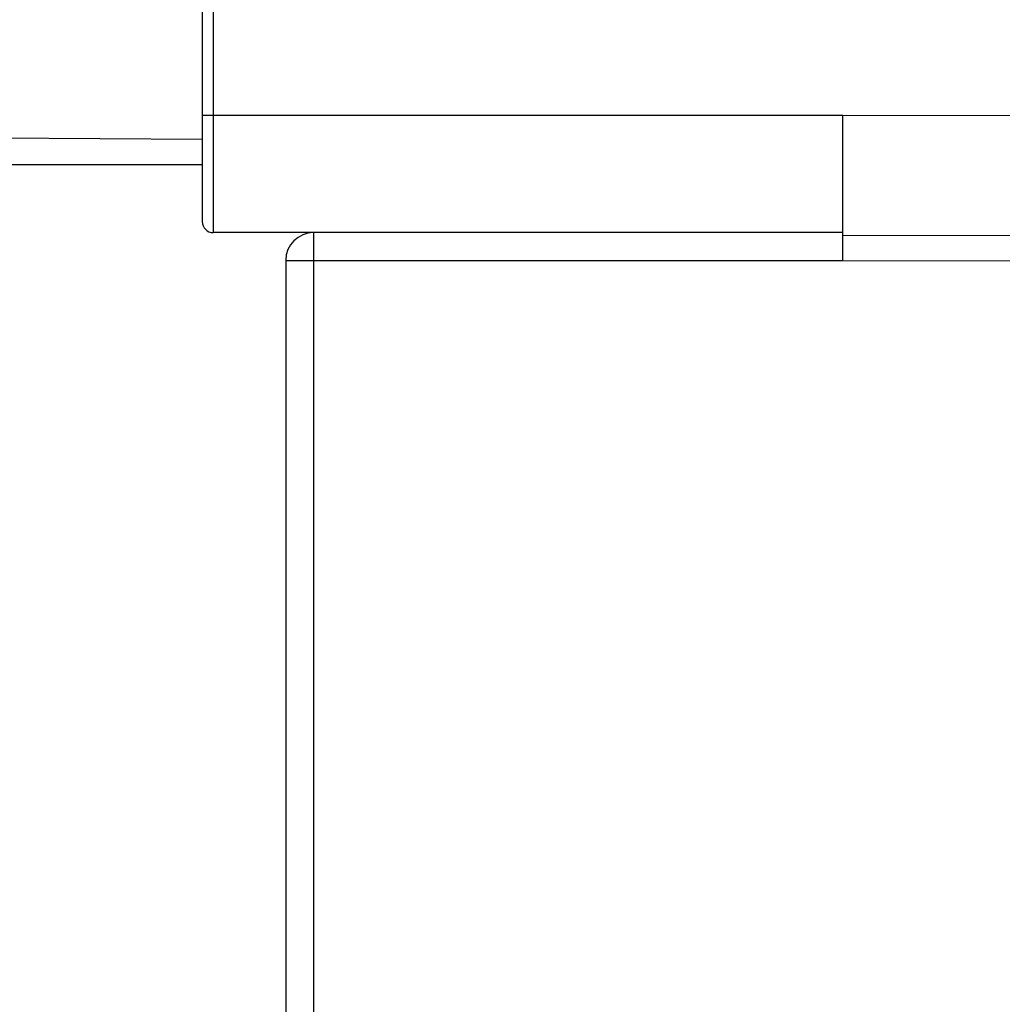
# Model space of a CAD drawing. Units: millimetres. Extents: x 0 to 1189, y 0 to 841.
# Drawn here: x 501 to 519, y 219 to 237 of the extents above; entities that cross this region are included whole.
import ezdxf

# ---------------------------------------------------------------- set-up
doc = ezdxf.new("R2010")
doc.units = ezdxf.units.MM
doc.header["$LTSCALE"] = 65.395
doc.layers.get('0').update_dxf_attribs({"linetype": 'CONTINUOUS'})
doc.layers.add('RUNDUNGEN', color=7, linetype='CONTINUOUS')

msp = doc.modelspace()

# ---------------------------------------------------------------- hatches: boundary and pattern name
at = {"linetype": 'Continuous'}
h = msp.add_hatch(dxfattribs=at)
h.set_pattern_fill('DEFAULT__12', color=2, scale=2.9725, angle=135, style=0, pattern_type=0)
h.set_pattern_definition([(135, (0, 0), (-2.1018749071, -2.1018749071), [])])
edge = h.paths.add_edge_path()
edge.add_line((504.3027068391, 104.1887158749), (504.3027068391, 105.0155107941))
edge.add_line((501.1112072218, 104.3280597575), (504.3027068391, 104.1887158749))
edge.add_arc((501.1766363028, 105.8266320898), 1.5, 195.4687780739, 267.5)
edge.add_arc((499.1527068391001, 105.2665343075), 0.6, 15.4687780739, 87.50000000000001)
edge.add_line((499.1788784715, 105.8659632404), (487.0531773201999, 106.3953827861))
edge.add_arc((487.081529922, 107.0447641301), 0.65, 258.5335296848, 267.5)
edge.add_arc((490.7294079886, 125.0285202898), 19, 224.8837851996, 258.5335296848)
edge.add_arc((477.7277068391001, 112.0794559522), 0.65, 180, 224.8837851996)
edge.add_line((477.0777068391, 112.0794559522), (477.0777068391, 121.1887158749))
edge.add_line((478.5777068391, 121.1887158749), (477.0777068391, 121.1887158749))
edge.add_line((478.5777068391, 112.6495922133), (478.5777068391, 121.1887158749))
edge.add_arc((479.0777068391, 112.6495922133), 0.5, 180, 226.7333845252)
edge.add_arc((490.7294079886, 125.0285202898), 17.5, 226.7333845252, 258.0747001981)
edge.add_arc((487.216591901, 108.3954170576), 0.5, 258.0747001981, 268.96)
edge.add_line((501.3527068391001, 107.6387158749), (487.2075166873, 107.8954994239))
edge.add_line((501.3527068391001, 107.6387158749), (502.0307633319, 107.5621365528))
edge.add_arc((502.0027068391, 107.3137158749), 0.25, -83.55635097910002, 83.55635097910002)
edge.add_line((502.0307633319, 107.065295197), (501.3638694629, 106.9899765754))
edge.add_line((501.1521832414, 106.9892376481), (501.3638694629, 106.9899765754))
edge.add_arc((501.1527068391001, 106.839238562), 0.15, 90.19999999999999, 180)
edge.add_line((501.0027068391, 106.839238562), (501.0027068391, 105.4919919049))
edge.add_arc((501.2527068391, 105.4919919049), 0.25, 180, 269)
edge.add_line((503.9933541612, 105.194115646), (501.2483437375, 105.2420299811))
edge.add_line((504.3027068391, 105.0155107941), (503.9933541612, 105.194115646))
edge = h.paths.add_edge_path()
edge.add_line((504.3027068391, 253.6119209556), (504.3027068391, 254.4387158749))
edge.add_line((504.3027068391, 253.6119209556), (503.9933541612, 253.4333161038))
edge.add_line((503.9933541612, 253.4333161038), (501.2483437375, 253.3854017686))
edge.add_arc((501.2527068391, 253.1354398448), 0.25, 91, 180)
edge.add_line((501.0027068391, 253.1354398448), (501.0027068391, 251.7881931878))
edge.add_arc((501.1527068391001, 251.7881931878), 0.15, 180, 269.8)
edge.add_line((501.1521832414, 251.6381941017), (501.3638694629, 251.6374551744))
edge.add_line((502.0307633319, 251.5621365528), (501.3638694629, 251.6374551744))
edge.add_arc((502.0027068391, 251.3137158749), 0.25, -83.55635097910002, 83.55635097910002)
edge.add_line((501.3527068391001, 250.9887158749), (502.0307633319, 251.065295197))
edge.add_line((501.3527068391001, 250.9887158749), (487.2075166874, 250.731932326))
edge.add_arc((487.2165919012, 250.2320146922), 0.5, 91.04000000000002, 101.9252998012)
edge.add_arc((490.7294079886, 233.59891146), 17.5, 101.9252998012, 133.2666154748)
edge.add_arc((479.0777068391, 245.9778395364), 0.5, 133.2666154748, 180)
edge.add_line((478.5777068391, 180.3137158749), (478.5777068391, 245.9778395364))
edge.add_arc((476.7027068391, 179.3137158749), 2.125, 0, 28.0724869359)
edge.add_arc((476.7027068391, 179.3137158749), 2.125, -28.0724869359, 0)
edge.add_line((478.5777068391, 170.1887158749), (478.5777068391, 178.3137158749))
edge.add_line((478.5777068391, 170.1887158749), (477.0777068391, 170.1887158749))
edge.add_line((477.0777068391, 170.1887158749), (477.0777068391, 246.5479757976))
edge.add_arc((477.7277068391001, 246.5479757976), 0.65, 135.1162148004, 180)
edge.add_arc((490.7294079886, 233.59891146), 19, 101.4664703152, 135.1162148004)
edge.add_arc((487.081529922, 251.5826676196), 0.65, 92.5, 101.4664703152)
edge.add_line((499.1788784715, 252.7614685094), (487.0531773201999, 252.2320489637))
edge.add_arc((499.1527068391001, 253.3608974423), 0.6, 272.5, 344.5312219261)
edge.add_arc((501.1766363028, 252.8007996599), 1.5, 92.5, 164.5312219261)
edge.add_line((501.1112072218, 254.2993719923), (504.3027068391, 254.4387158749))
h = msp.add_hatch(dxfattribs=at)
h.set_pattern_fill('DEFAULT__14', color=2, scale=2.9725, angle=45, style=0, pattern_type=0)
h.set_pattern_definition([(45, (0, 0), (-2.1018749071, 2.1018749071), [])])
edge = h.paths.add_edge_path()
edge.add_line((546.9027068391, 104.4387158749), (546.9027068391, 116.6397074689))
edge.add_arc((546.6527068391, 104.4387158749), 0.25, -90, 0)
edge.add_line((546.1527068391, 104.1887158749), (546.6527068391, 104.1887158749))
edge.add_arc((546.1527068391, 104.6887158749), 0.5, 180, 270)
edge.add_line((545.6527068391, 108.0137158749), (545.6527068391, 104.6887158749))
edge.add_arc((545.5027068391, 108.0137158749), 0.15, 0, 90)
edge.add_line((545.5027068391, 108.1637158749), (543.5527068391, 108.1637158749))
edge.add_line((543.5527068391, 108.1637158749), (543.5527068391, 107.8955786607))
edge.add_line((543.5527068391, 107.8955786607), (543.3466761012, 107.3295138606))
edge.add_arc((543.2527068391, 107.3637158749), 0.1, 200, 340)
edge.add_line((543.158737577, 107.3295138606), (542.9527068391001, 107.8955786607))
edge.add_line((542.9527068391001, 107.8955786607), (542.9527068391001, 108.1637158749))
edge.add_line((542.9527068391001, 108.1637158749), (542.6527068391, 108.1637158749))
edge.add_arc((542.6527068391, 108.4137158749), 0.25, 180, 270)
edge.add_line((542.4027068391, 108.4137158749), (542.4027068391, 109.9866099831))
edge.add_line((545.154888473, 110.0106279084), (542.4027068391, 109.9866099831))
edge.add_arc((545.1527068391, 110.2606183892), 0.25, -89.5, 0)
edge.add_line((545.4027068391, 110.2606183892), (545.4027068391, 110.7918970437))
edge.add_line((546.6527068391, 110.8137158749), (545.4027068391, 110.7918970437))
edge.add_line((546.6527068391, 110.8137158749), (546.6527068391, 110.9137158749))
edge.add_line((546.6527068391, 110.9137158749), (545.9121201733, 111.1121554739))
edge.add_arc((546.0027068391, 111.4502295131), 0.35, 180, 255)
edge.add_line((545.6527068391, 111.4502295131), (545.6527068391, 113.1772022367))
edge.add_arc((546.0027068391, 113.1772022367), 0.35, 105, 180)
edge.add_line((546.6527068391, 113.7137158749), (545.9121201733, 113.5152762759))
edge.add_line((546.6527068391, 113.7137158749), (546.6527068391, 113.8137158749))
edge.add_line((546.6527068391, 113.8137158749), (545.4027068391, 113.835534706))
edge.add_line((545.4027068391, 113.835534706), (545.4027068391, 115.4180415591))
edge.add_arc((545.1527068391, 115.4180415591), 0.25, 0, 89)
edge.add_line((545.1570699407, 115.6680034829), (542.6483437375, 115.7117934617))
edge.add_arc((542.6527068391, 115.9617553854), 0.25, 180, 269)
edge.add_line((542.4027068391, 115.9617553854), (542.4027068391, 121.0387158749))
edge.add_line((542.4027068391, 121.0387158749), (539.8939819648999, 121.1263224779))
edge.add_arc((539.9027068391, 121.3761701847), 0.25, 180, 268.0000000000001)
edge.add_line((539.6527068391, 121.3761701847), (539.6527068391, 122.0387158749))
edge.add_line((540.3527068391, 122.0509344203), (539.6527068391, 122.0387158749))
edge.add_line((540.3527068391, 122.0509344203), (540.3527068391, 122.2387158749))
edge.add_line((545.4527068391001, 122.2832229006), (540.3527068391, 122.2387158749))
edge.add_line((545.4527068391001, 122.2832229006), (545.4527068391001, 123.8442088492))
edge.add_line((545.4527068391001, 123.8442088492), (540.3527068391, 123.8887158749))
edge.add_line((540.3527068391, 123.8887158749), (540.3527068391, 124.0764973294))
edge.add_line((540.3527068391, 124.0764973294), (539.6527068391, 124.0887158749))
edge.add_line((539.6527068391, 124.0887158749), (539.6527068391, 124.7512615651))
edge.add_arc((539.9027068391, 124.7512615651), 0.25, 92, 180)
edge.add_line((542.4027068391, 125.0887158749), (539.8939819648999, 125.0011092718))
edge.add_line((542.4027068391, 125.0887158749), (542.4027068391, 126.97126081))
edge.add_line((542.4027068391, 126.97126081), (541.6483437375, 126.9844282669))
edge.add_arc((541.6527068391, 127.2343901907), 0.25, 180, 269)
edge.add_line((541.4027068391, 127.2343901907), (541.4027068391, 127.4930415591))
edge.add_arc((541.6527068391, 127.4930415591), 0.25, 91, 180)
edge.add_line((547.9070699407, 127.8522499551), (541.6483437375, 127.7430034829))
edge.add_arc((547.9027068391, 128.1022118789), 0.25, -89, 0)
edge.add_line((548.1527068391, 128.1022118789), (548.1527068391, 130.0137158749))
edge.add_line((548.1527068391, 130.0137158749), (548.9027068391, 130.0137158749))
edge.add_line((548.4027068391, 130.4332656905), (548.9027068391, 130.0137158749))
edge.add_line((548.4027068391, 136.5191660593), (548.4027068391, 130.4332656905))
edge.add_line((548.4027068391, 136.5191660593), (548.9027068391, 136.9387158749))
edge.add_line((548.1527068391, 136.9387158749), (548.9027068391, 136.9387158749))
edge.add_line((548.1527068391, 136.9387158749), (548.1527068391, 138.0252198708))
edge.add_arc((547.9027068391, 138.0252198708), 0.25, 0, 89)
edge.add_line((547.9070699407, 138.2751817946), (541.6483437375, 138.3844282669))
edge.add_arc((541.6527068391, 138.6343901907), 0.25, 180, 269)
edge.add_line((541.4027068391, 138.6343901907), (541.4027068391, 138.8930415591))
edge.add_arc((541.6527068391, 138.8930415591), 0.25, 91, 180)
edge.add_line((542.4027068391, 139.1561709398), (541.6483437375, 139.1430034829))
edge.add_line((542.4027068391, 139.1561709398), (542.4027068391, 176.3137158749))
edge.add_arc((551.1527068391, 179.3137158749), 9.25, 180, 198.9246444161)
edge.add_arc((551.1527068391, 179.3137158749), 9.25, 161.0753555839, 180)
edge.add_line((542.4027068391, 182.3137158749), (542.4027068391, 219.47126081))
edge.add_line((542.4027068391, 219.47126081), (541.6483437375, 219.4844282669))
edge.add_arc((541.6527068391, 219.7343901907), 0.25, 180, 269)
edge.add_line((541.4027068391, 219.7343901907), (541.4027068391, 219.9930415591))
edge.add_arc((541.6527068391, 219.9930415591), 0.25, 91, 180)
edge.add_line((547.9070699407, 220.3522499551), (541.6483437375, 220.2430034829))
edge.add_arc((547.9027068391, 220.6022118789), 0.25, -89, 0)
edge.add_line((548.1527068391, 220.6022118789), (548.1527068391, 221.6887158749))
edge.add_line((548.9027068391, 221.6887158749), (548.1527068391, 221.6887158749))
edge.add_line((548.9027068391, 221.6887158749), (548.4027068391, 222.1082656905))
edge.add_line((548.4027068391, 222.1082656905), (548.4027068391, 228.1941660593))
edge.add_line((548.9027068391, 228.6137158749), (548.4027068391, 228.1941660593))
edge.add_line((548.9027068391, 228.6137158749), (548.1527068391, 228.6137158749))
edge.add_line((548.1527068391, 228.6137158749), (548.1527068391, 230.5252198708))
edge.add_arc((547.9027068391, 230.5252198708), 0.25, 0, 89)
edge.add_line((547.9070699407, 230.7751817946), (541.6483437375, 230.8844282669))
edge.add_arc((541.6527068391, 231.1343901907), 0.25, 180, 269)
edge.add_line((541.4027068391, 231.1343901907), (541.4027068391, 231.3930415591))
edge.add_arc((541.6527068391, 231.3930415591), 0.25, 91, 180)
edge.add_line((542.4027068391, 231.6561709398), (541.6483437375, 231.6430034829))
edge.add_line((542.4027068391, 231.6561709398), (542.4027068391, 233.5387158749))
edge.add_line((542.4027068391, 233.5387158749), (539.8939819648999, 233.6263224779))
edge.add_arc((539.9027068391, 233.8761701847), 0.25, 180, 268.0000000000001)
edge.add_line((539.6527068391, 233.8761701847), (539.6527068391, 234.5387158749))
edge.add_line((540.3527068391, 234.5509344203), (539.6527068391, 234.5387158749))
edge.add_line((540.3527068391, 234.5509344203), (540.3527068391, 234.7387158749))
edge.add_line((545.4527068391001, 234.7832229006), (540.3527068391, 234.7387158749))
edge.add_line((545.4527068391001, 234.7832229006), (545.4527068391001, 236.3442088492))
edge.add_line((545.4527068391001, 236.3442088492), (540.3527068391, 236.3887158749))
edge.add_line((540.3527068391, 236.3887158749), (540.3527068391, 236.5764973294))
edge.add_line((540.3527068391, 236.5764973294), (539.6527068391, 236.5887158749))
edge.add_line((539.6527068391, 236.5887158749), (539.6527068391, 237.2512615651))
edge.add_arc((539.9027068391, 237.2512615651), 0.25, 92, 180)
edge.add_line((542.4027068391, 237.5887158749), (539.8939819648999, 237.5011092718))
edge.add_line((542.4027068391, 237.5887158749), (542.4027068391, 242.6656763643))
edge.add_arc((542.6527068391, 242.6656763643), 0.25, 91, 180)
edge.add_line((545.1570699407, 242.9594282669), (542.6483437375, 242.9156382881))
edge.add_arc((545.1527068391, 243.2093901907), 0.25, -89, 0)
edge.add_line((545.4027068391, 243.2093901907), (545.4027068391, 244.7918970437))
edge.add_line((546.6527068391, 244.8137158749), (545.4027068391, 244.7918970437))
edge.add_line((546.6527068391, 244.8137158749), (546.6527068391, 244.9137158749))
edge.add_line((546.6527068391, 244.9137158749), (545.9121201733, 245.1121554739))
edge.add_arc((546.0027068391, 245.4502295131), 0.35, 180, 255)
edge.add_line((545.6527068391, 245.4502295131), (545.6527068391, 247.1772022367))
edge.add_arc((546.0027068391, 247.1772022367), 0.35, 105, 180)
edge.add_line((546.6527068391, 247.7137158749), (545.9121201733, 247.5152762759))
edge.add_line((546.6527068391, 247.7137158749), (546.6527068391, 247.8137158749))
edge.add_line((546.6527068391, 247.8137158749), (545.4027068391, 247.835534706))
edge.add_line((545.4027068391, 247.835534706), (545.4027068391, 248.3668133606))
edge.add_arc((545.1527068391, 248.3668133606), 0.25, 0, 89.5)
edge.add_line((545.154888473, 248.6168038414), (542.4027068391, 248.6408217666))
edge.add_line((542.4027068391, 248.6408217666), (542.4027068391, 250.2137158749))
edge.add_arc((542.6527068391, 250.2137158749), 0.25, 90, 180)
edge.add_line((542.9527068391001, 250.4637158749), (542.6527068391, 250.4637158749))
edge.add_line((542.9527068391001, 250.4637158749), (542.9527068391001, 250.7318530891))
edge.add_line((542.9527068391001, 250.7318530891), (543.158737577, 251.2979178892))
edge.add_arc((543.2527068391, 251.2637158749), 0.1, 20, 160)
edge.add_line((543.3466761012, 251.2979178892), (543.5527068391, 250.7318530891))
edge.add_line((543.5527068391, 250.7318530891), (543.5527068391, 250.4637158749))
edge.add_line((545.5027068391, 250.4637158749), (543.5527068391, 250.4637158749))
edge.add_arc((545.5027068391, 250.6137158749), 0.15, -90, 0)
edge.add_line((545.6527068391, 250.6137158749), (545.6527068391, 253.9387158749))
edge.add_arc((546.1527068391, 253.9387158749), 0.5, 90, 180)
edge.add_line((546.1527068391, 254.4387158749), (546.6527068391, 254.4387158749))
edge.add_arc((546.6527068391, 254.1887158749), 0.25, 0, 90)
edge.add_line((546.9027068391, 241.9877242809), (546.9027068391, 254.1887158749))
edge.add_arc((546.6527068391, 241.9877242809), 0.25, -89.5, 0)
edge.add_line((545.8527068391, 241.7307332671), (546.654888473, 241.7377338001))
edge.add_line((545.8527068391, 237.5115207053), (545.8527068391, 241.7307332671))
edge.add_line((545.8527068391, 237.5115207053), (546.1157908282, 237.4977330577))
edge.add_arc((546.1027068391, 237.248075674), 0.25, 0, 87)
edge.add_line((546.3527068391, 237.248075674), (546.3527068391, 233.8793560758))
edge.add_arc((546.1027068391, 233.8793560758), 0.25, 273, 360)
edge.add_line((545.8527068391, 233.6159110445), (546.1157908282, 233.6296986921))
edge.add_line((545.8527068391, 231.8546784983), (545.8527068391, 233.6159110445))
edge.add_line((545.8527068391, 231.8546784983), (548.4201592455, 231.8098634498))
edge.add_arc((548.4027068391, 230.8100157547), 1, 0, 89)
edge.add_line((549.4027068391, 230.8100157547), (549.4027068391, 228.6137158749))
edge.add_line((549.1527068391, 228.6137158749), (549.4027068391, 228.6137158749))
edge.add_line((549.1527068391, 221.6887158749), (549.1527068391, 228.6137158749))
edge.add_line((549.1527068391, 221.6887158749), (549.4027068391, 221.6887158749))
edge.add_line((549.4027068391, 221.6887158749), (549.4027068391, 220.3174159951))
edge.add_arc((548.4027068391, 220.3174159951), 1, -89, 0)
edge.add_line((545.8527068391, 219.2727532515), (548.4201592455, 219.3175682999))
edge.add_line((545.8527068391, 189.2953880567), (545.8527068391, 219.2727532515))
edge.add_line((544.0500889781, 189.2639232449), (545.8527068391, 189.2953880567))
edge.add_arc((544.0527068391, 189.1139460906), 0.15, 91, 180)
edge.add_line((543.9027068391, 169.5134856591), (543.9027068391, 189.1139460906))
edge.add_arc((544.0527068391, 169.5134856591), 0.15, 180, 269)
edge.add_line((544.0500889781, 169.3635085049), (545.8527068391, 169.3320436931))
edge.add_line((545.8527068391, 139.3546784983), (545.8527068391, 169.3320436931))
edge.add_line((545.8527068391, 139.3546784983), (548.4201592455, 139.3098634498))
edge.add_arc((548.4027068391, 138.3100157547), 1, 0, 89)
edge.add_line((549.4027068391, 138.3100157547), (549.4027068391, 136.9387158749))
edge.add_line((549.4027068391, 136.9387158749), (549.1527068391, 136.9387158749))
edge.add_line((549.1527068391, 136.9387158749), (549.1527068391, 130.0137158749))
edge.add_line((549.4027068391, 130.0137158749), (549.1527068391, 130.0137158749))
edge.add_line((549.4027068391, 130.0137158749), (549.4027068391, 127.8174159951))
edge.add_arc((548.4027068391, 127.8174159951), 1, -89, 0)
edge.add_line((545.8527068391, 126.7727532515), (548.4201592455, 126.8175682999))
edge.add_line((545.8527068391, 125.0115207053), (545.8527068391, 126.7727532515))
edge.add_line((545.8527068391, 125.0115207053), (546.1157908282, 124.9977330577))
edge.add_arc((546.1027068391, 124.748075674), 0.25, 0, 87)
edge.add_line((546.3527068391, 124.748075674), (546.3527068391, 121.3793560758))
edge.add_arc((546.1027068391, 121.3793560758), 0.25, 273, 360)
edge.add_line((545.8527068391, 121.1159110445), (546.1157908282, 121.1296986921))
edge.add_line((545.8527068391, 116.8966984827), (545.8527068391, 121.1159110445))
edge.add_line((545.8527068391, 116.8966984827), (546.654888473, 116.8896979496))
edge.add_arc((546.6527068391, 116.6397074689), 0.25, 0, 89.5)
edge = h.paths.add_edge_path()
edge.add_line((505.4027068391001, 104.6887158749), (505.4027068391001, 108.0137158749))
edge.add_arc((504.9027068391001, 104.6887158749), 0.5, -90, 0)
edge.add_line((504.3027068391, 104.1887158749), (504.9027068391001, 104.1887158749))
edge.add_line((504.3027068391, 104.1887158749), (504.3027068391, 105.3154232994))
edge.add_arc((504.0527068391, 105.3154232994), 0.25, 0, 89)
edge.add_line((501.0500889781, 105.6178722711), (504.0570699407, 105.5653852232))
edge.add_arc((501.0527068391, 105.7678494254), 0.15, 180, 269)
edge.add_line((500.9027068391001, 105.7678494254), (500.9027068391001, 106.1663112854))
edge.add_arc((501.0527068391, 106.1663112854), 0.15, 91, 180)
edge.add_line((503.2117610157, 106.3540205655), (501.0500889781, 106.3162884397))
edge.add_arc((503.1950475566001, 107.3115339918), 0.9576592825, -89, 89)
edge.add_line((503.2117610157, 108.2690474181), (500.6527068391001, 108.3137158749))
edge.add_line((500.6527068391001, 108.3137158749), (496.5013978588, 108.3499437995))
edge.add_arc((496.5027068391, 108.499938088), 0.15, 180, 269.5)
edge.add_line((496.3527068391001, 108.499938088), (496.3527068391001, 108.914759434))
edge.add_arc((496.5027068391, 108.914759434), 0.15, 90.4, 180)
edge.add_line((504.1527068391001, 109.1181710322), (496.5016596501, 109.0647557786))
edge.add_line((504.1527068391001, 109.1181710322), (504.1527068391001, 109.4637158749))
edge.add_arc((504.3527068391001, 109.4637158749), 0.2, 90, 180)
edge.add_line((505.4027068391001, 109.6637158749), (504.3527068391001, 109.6637158749))
edge.add_line((508.4027068391001, 109.6898964783), (505.4027068391001, 109.6637158749))
edge.add_line((508.4027068391001, 108.4137158749), (508.4027068391001, 109.6898964783))
edge.add_arc((508.1527068391001, 108.4137158749), 0.25, -90, 0)
edge.add_line((508.1527068391001, 108.1637158749), (507.8527068391001, 108.1637158749))
edge.add_line((507.8527068391001, 107.8955786607), (507.8527068391001, 108.1637158749))
edge.add_line((507.6466761012, 107.3295138606), (507.8527068391001, 107.8955786607))
edge.add_arc((507.5527068391, 107.3637158749), 0.1, 200, 340)
edge.add_line((507.2527068391, 107.8955786607), (507.458737577, 107.3295138606))
edge.add_line((507.2527068391, 108.1637158749), (507.2527068391, 107.8955786607))
edge.add_line((507.2527068391, 108.1637158749), (505.5527068391, 108.1637158749))
edge.add_arc((505.5527068391, 108.0137158749), 0.15, 90, 180)
edge = h.paths.add_edge_path()
edge.add_line((505.4027068391001, 250.6137158749), (505.4027068391001, 253.9387158749))
edge.add_arc((505.5527068391, 250.6137158749), 0.15, 180, 270)
edge.add_line((507.2527068391, 250.4637158749), (505.5527068391, 250.4637158749))
edge.add_line((507.2527068391, 250.7318530891), (507.2527068391, 250.4637158749))
edge.add_line((507.458737577, 251.2979178892), (507.2527068391, 250.7318530891))
edge.add_arc((507.5527068391, 251.2637158749), 0.1, 20, 160)
edge.add_line((507.8527068391001, 250.7318530891), (507.6466761012, 251.2979178892))
edge.add_line((507.8527068391001, 250.4637158749), (507.8527068391001, 250.7318530891))
edge.add_line((508.1527068391001, 250.4637158749), (507.8527068391001, 250.4637158749))
edge.add_arc((508.1527068391001, 250.2137158749), 0.25, 0, 90)
edge.add_line((508.4027068391001, 248.9375352715), (508.4027068391001, 250.2137158749))
edge.add_line((508.4027068391001, 248.9375352715), (505.4027068391001, 248.9637158749))
edge.add_line((505.4027068391001, 248.9637158749), (504.3527068391001, 248.9637158749))
edge.add_arc((504.3527068391001, 249.1637158749), 0.2, 180, 270)
edge.add_line((504.1527068391001, 249.1637158749), (504.1527068391001, 249.5092607175))
edge.add_line((504.1527068391001, 249.5092607175), (496.5016596501, 249.5626759712))
edge.add_arc((496.5027068391, 249.7126723158), 0.15, 180, 269.6)
edge.add_line((496.3527068391001, 249.7126723158), (496.3527068391001, 250.1274936618))
edge.add_arc((496.5027068391, 250.1274936618), 0.15, 90.5, 180)
edge.add_line((500.6527068391001, 250.3137158749), (496.5013978588, 250.2774879503))
edge.add_line((503.2117610157, 250.3583843317), (500.6527068391001, 250.3137158749))
edge.add_arc((503.1950475566001, 251.315897758), 0.9576592825, -89, 89)
edge.add_line((503.2117610157, 252.2734111843), (501.0500889781, 252.3111433101))
edge.add_arc((501.0527068391, 252.4611204644), 0.15, 180, 269)
edge.add_line((500.9027068391001, 252.4611204644), (500.9027068391001, 252.8595823244))
edge.add_arc((501.0527068391, 252.8595823244), 0.15, 91, 180)
edge.add_line((501.0500889781, 253.0095594787), (504.0570699407, 253.0620465266))
edge.add_arc((504.0527068391, 253.3120084504), 0.25, -89, 0)
edge.add_line((504.3027068391, 253.3120084504), (504.3027068391, 254.4387158749))
edge.add_line((504.3027068391, 254.4387158749), (504.9027068391001, 254.4387158749))
edge.add_arc((504.9027068391001, 253.9387158749), 0.5, 0, 90)

# ---------------------------------------------------------------- linework, layer by layer
at = {"layer": 'RUNDUNGEN', "color": 7, "linetype": 'Continuous'}
for p, q in [((504.1527068391001, 239.5209290757), (504.1527068391001, 233.5387158749)), ((515.6527068391, 232.8387155322), (515.6527068391, 235.4387011392)), ((504.1527068391001, 235.0092607175), (496.5016596501, 235.0626759712)), ((515.6527068391, 233.3387158749), (504.3527068391001, 233.3387158749)), ((541.4027068391, 233.243773601), (515.6527068391, 233.2887158749)), ((505.6527068391001, 232.8387158749), (505.6527068391001, 158.3628608997))]:
    msp.add_line(p, q, dxfattribs=at)
at = {"layer": 'RUNDUNGEN', "color": 9, "linetype": 'Continuous'}
for p, q in [((504.350961532, 237.5211735652), (504.350961532, 235.4387180863)), ((515.6527068391, 235.4387011392), (504.1527068391001, 235.4387158749)), ((504.3509615325, 235.4387180863), (504.352706842, 233.3387158749)), ((539.6527068391, 235.3968017788), (515.6527068391, 235.4387011392)), ((496.3527068391001, 234.5637158749), (504.1527068391001, 234.5637158749)), ((504.3518478516, 233.6106663748), (504.3519739919, 233.5328139963)), ((504.3519739919, 233.5328139963), (504.3521495501, 233.4486481301)), ((504.3521495501, 233.4486481301), (504.3525181344, 233.3510266316)), ((504.3525181344, 233.3510266316), (504.3526123481, 233.3417958408)), ((506.1527068391001, 233.3387158749), (506.1527068358, 192.2508155933)), ((505.6527068391001, 232.8387158749), (515.6527068391, 232.8387155322)), ((515.6527068391, 232.8387155322), (541.4027068391, 232.7937729253))]:
    msp.add_line(p, q, dxfattribs=at)
for points in [[(504.3509717626, 235.2116703514), (504.3509775053, 235.1552212793), (504.3509927969999, 235.0429880747)], [(504.3509927969999, 235.0429880747), (504.3510023348001, 234.98728631), (504.3510131161, 234.9319156243), (504.3510251461, 234.8769165841), (504.351038403, 234.8223294659), (504.35105289, 234.768194361), (504.3510854852, 234.6614387485)], [(504.3510854852, 234.6614387485), (504.3511035695, 234.6088965047), (504.3511228359, 234.5569628263), (504.3511432579, 234.5056758158), (504.3511648327, 234.4550730595), (504.3512113525, 234.3560681679)], [(504.3512113525, 234.3560681679), (504.3512362636, 234.3077387131), (504.3512622588, 234.2602386896), (504.351289308, 234.2136029091), (504.3513174024, 234.1678656055), (504.3513766215, 234.0792199837)], [(504.3513766215, 234.0792199837), (504.351407703, 234.0363766251), (504.3514397424, 233.9945617329), (504.3515065801, 233.914139309)], [(504.3515065801, 233.914139309), (504.3515413296, 233.8755907144), (504.3516133718, 233.8019602022)], [(504.3516133718, 233.8019602022), (504.3516506113, 233.7669322939), (504.3517273823001, 233.7005795579)], [(504.3517273823001, 233.7005795579), (504.3517668579, 233.669303445), (504.3518478516, 233.6106663748)], [(504.3526123481, 233.3417958408), (504.3526597414, 233.3394859866), (504.352706841, 233.3387158749)]]:
    msp.add_lwpolyline(points, dxfattribs=at)
at = {"layer": 'RUNDUNGEN', "color": 7, "linetype": 'Continuous'}
for centre, radius, start, end in [((504.3527068391001, 233.5387158749), 0.2, 180, 270), ((506.1527068391001, 232.8387158749), 0.5, 90, 180)]:
    msp.add_arc(centre, radius, start, end, dxfattribs=at)

doc.saveas('drawing.dxf')
